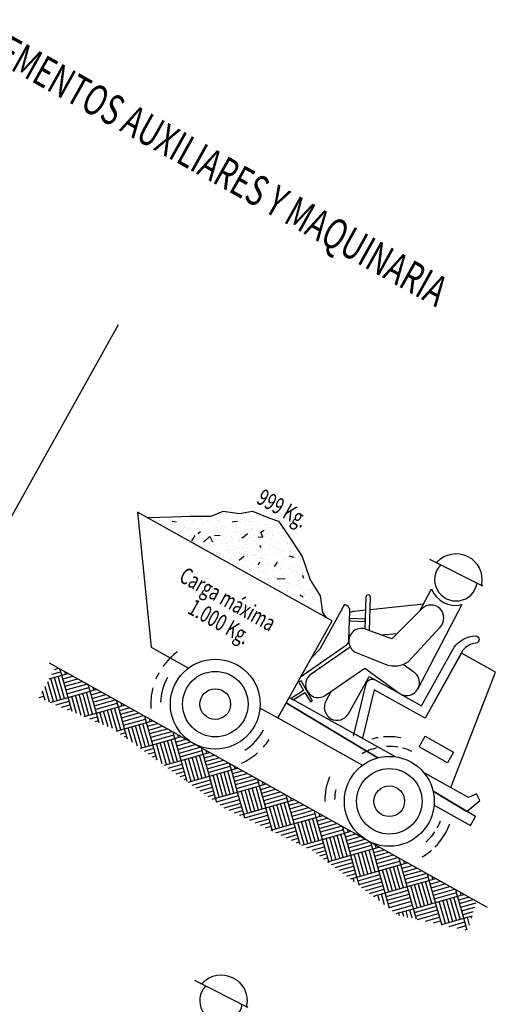
# Model space of a CAD drawing. Units: inches. Extents: x -871 to 770, y 439 to 1507.
# Drawn here: x 426 to 432, y 624 to 637 of the extents above; entities that cross this region are included whole.
import ezdxf
from ezdxf.enums import TextEntityAlignment as Align

# ---------------------------------------------------------------- set-up
doc = ezdxf.new("R2010")
doc.units = ezdxf.units.IN
doc.header["$MEASUREMENT"] = 0
doc.layers.get('0').update_dxf_attribs({"color": 1})
doc.styles.add('03S', font='romans__.ttf', dxfattribs={"width": 0.7, "height": 0.15})

# ---------------------------------------------------------------- blocks, each defined once
blk = doc.blocks.new('*X749')
at = {"color": 0}
for p, q in [((129.72, 210.78), (130.11, 211.18)), ((129.72, 210.08), (130.57, 210.92)), ((129.72, 209.37), (130.92, 210.57)), ((130.92, 210.57), (130.31, 211.18)), ((130.92, 210.57), (131.53, 211.18)), ((133.04, 208.45), (130.92, 210.57)), ((131.27, 210.92), (131.02, 211.18)), ((131.27, 210.22), (132.24, 211.18)), ((131.63, 209.86), (132.94, 211.18)), ((131.98, 209.51), (133.65, 211.18)), ((132.34, 209.16), (134.36, 211.18)), ((132.69, 208.8), (134.81, 210.92)), ((133.04, 208.45), (135.16, 210.57)), ((135.16, 210.57), (134.56, 211.18)), ((135.16, 210.57), (135.77, 211.18)), ((137.29, 208.45), (135.16, 210.57)), ((135.52, 210.92), (135.26, 211.18)), ((135.52, 210.22), (136.48, 211.18)), ((135.87, 209.86), (137.19, 211.18)), ((136.22, 209.51), (137.89, 211.18)), ((136.58, 209.16), (138.6, 211.18)), ((136.93, 208.8), (139.05, 210.92)), ((137.29, 208.45), (139.41, 210.57)), ((139.41, 210.57), (138.8, 211.18)), ((139.41, 210.57), (140.01, 211.18)), ((141.53, 208.45), (139.41, 210.57)), ((139.76, 210.92), (139.51, 211.18)), ((139.76, 210.22), (140.72, 211.18)), ((140.11, 209.86), (141.43, 211.18)), ((140.47, 209.51), (142.13, 211.18)), ((140.82, 209.16), (142.84, 211.18)), ((141.17, 208.8), (143.3, 210.92)), ((141.53, 208.45), (143.65, 210.57)), ((143.65, 210.57), (143.04, 211.18)), ((143.65, 210.57), (144.26, 211.18)), ((145.77, 208.45), (143.65, 210.57)), ((144, 210.92), (143.75, 211.18)), ((144, 210.22), (144.96, 211.18)), ((144.36, 209.86), (145.67, 211.18)), ((144.71, 209.51), (146.38, 211.18)), ((145.06, 209.16), (147.08, 211.18)), ((145.42, 208.8), (147.54, 210.92)), ((145.77, 208.45), (147.89, 210.57)), ((147.89, 210.57), (147.28, 211.18)), ((147.89, 210.57), (148.5, 211.18)), ((150.01, 208.45), (147.89, 210.57)), ((148.25, 210.92), (147.99, 211.18)), ((148.25, 210.22), (149.21, 211.18)), ((148.6, 209.86), (149.91, 211.18)), ((148.95, 209.51), (150.62, 211.18)), ((149.31, 209.16), (151.33, 211.18)), ((149.66, 208.8), (151.78, 210.92)), ((150.01, 208.45), (152.13, 210.57)), ((152.13, 210.57), (151.53, 211.18)), ((152.13, 210.57), (152.74, 211.18)), ((154.26, 208.45), (152.13, 210.57)), ((152.49, 210.92), (152.23, 211.18)), ((152.49, 210.22), (153.45, 211.18)), ((152.84, 209.86), (154.16, 211.18)), ((153.2, 209.51), (154.86, 211.18)), ((153.55, 209.16), (155.57, 211.18)), ((153.9, 208.8), (156.02, 210.92)), ((154.26, 208.45), (156.38, 210.57)), ((156.38, 210.57), (155.77, 211.18)), ((156.38, 210.57), (156.98, 211.18)), ((158.5, 208.45), (156.38, 210.57)), ((156.73, 210.92), (156.48, 211.18)), ((156.73, 210.22), (157.69, 211.18)), ((157.08, 209.86), (158.4, 211.18)), ((157.44, 209.51), (159.11, 211.18)), ((157.79, 209.16), (159.81, 211.18)), ((158.14, 208.8), (160.27, 210.92)), ((158.5, 208.45), (160.62, 210.57)), ((160.62, 210.57), (160.01, 211.18)), ((160.62, 210.57), (161.23, 211.18)), ((162.74, 208.45), (160.62, 210.57)), ((160.97, 210.92), (160.72, 211.18)), ((160.97, 210.22), (161.93, 211.18)), ((161.33, 209.86), (162.64, 211.18)), ((161.68, 209.51), (163.35, 211.18)), ((162.03, 209.16), (164.06, 211.18)), ((162.39, 208.8), (164.51, 210.92)), ((162.74, 208.45), (164.86, 210.57)), ((164.86, 210.57), (164.26, 211.18)), ((164.86, 210.57), (165.47, 211.18)), ((166.98, 208.45), (164.86, 210.57)), ((165.22, 210.92), (164.96, 211.18)), ((165.22, 210.22), (166.18, 211.18)), ((165.57, 209.86), (166.88, 211.18)), ((165.92, 209.51), (167.59, 211.18)), ((166.28, 209.16), (168.3, 211.18)), ((166.63, 208.8), (168.75, 210.92)), ((166.98, 208.45), (169.11, 210.57)), ((169.11, 210.57), (168.5, 211.18)), ((169.11, 210.57), (169.71, 211.18)), ((171.23, 208.45), (169.11, 210.57)), ((169.46, 210.92), (169.21, 211.18)), ((169.46, 210.22), (170.42, 211.18)), ((169.81, 209.86), (171.13, 211.18)), ((170.17, 209.51), (171.83, 211.18)), ((170.52, 209.16), (172.54, 211.18)), ((170.87, 208.8), (172.99, 210.92)), ((171.23, 208.45), (173.35, 210.57)), ((173.35, 210.57), (172.74, 211.18)), ((173.35, 210.57), (173.95, 211.18)), ((175.47, 208.45), (173.35, 210.57)), ((173.7, 210.92), (173.45, 211.18)), ((173.7, 210.22), (174.66, 211.18)), ((174.05, 209.86), (175.37, 211.18)), ((174.41, 209.51), (176.08, 211.18)), ((174.76, 209.16), (176.78, 211.18)), ((175.12, 208.8), (177.24, 210.92)), ((175.47, 208.45), (177.59, 210.57)), ((177.59, 210.57), (176.98, 211.18)), ((177.59, 210.57), (178.2, 211.18)), ((179.71, 208.45), (177.59, 210.57)), ((177.94, 210.92), (177.69, 211.18)), ((177.94, 210.22), (178.9, 211.18)), ((178.3, 209.86), (179.61, 211.18)), ((178.65, 209.51), (180.32, 211.18)), ((179, 209.16), (181.03, 211.18)), ((179.36, 208.8), (181.48, 210.92)), ((179.71, 208.45), (181.83, 210.57)), ((181.83, 210.57), (181.23, 211.18)), ((181.83, 210.57), (182.44, 211.18)), ((183.95, 208.45), (181.83, 210.57)), ((182.19, 210.92), (181.93, 211.18)), ((182.19, 210.22), (183.15, 211.18)), ((182.54, 209.86), (183.85, 211.18)), ((182.89, 209.51), (184.56, 211.18)), ((183.25, 209.16), (185.27, 211.18)), ((183.6, 208.8), (185.72, 210.92)), ((183.95, 208.45), (186.08, 210.57)), ((186.08, 210.57), (185.47, 211.18)), ((186.08, 210.57), (186.68, 211.18)), ((188.2, 208.45), (186.08, 210.57)), ((186.43, 210.92), (186.18, 211.18)), ((186.43, 210.22), (187.39, 211.18)), ((186.78, 209.86), (188.1, 211.18)), ((187.14, 209.51), (188.8, 211.18)), ((187.49, 209.16), (189.51, 211.18)), ((187.84, 208.8), (189.96, 210.92)), ((188.2, 208.45), (190.32, 210.57)), ((190.32, 210.57), (189.71, 211.18)), ((190.32, 210.57), (190.93, 211.18)), ((192.44, 208.45), (190.32, 210.57)), ((190.67, 210.92), (190.42, 211.18)), ((190.67, 210.22), (191.63, 211.18)), ((191.03, 209.86), (192.34, 211.18)), ((191.38, 209.51), (192.86, 211)), ((191.73, 209.16), (193, 210.42)), ((131.98, 207.39), (129.86, 209.51)), ((132.34, 207.74), (130.21, 209.86)), ((132.69, 208.1), (130.57, 210.22)), ((135.69, 207.22), (133.75, 209.16)), ((136.22, 207.39), (134.1, 209.51)), ((136.58, 207.74), (134.46, 209.86)), ((136.93, 208.1), (134.81, 210.22)), ((139.5, 207.64), (137.99, 209.16)), ((140.14, 207.72), (138.35, 209.51)), ((140.82, 207.74), (138.7, 209.86)), ((141.17, 208.1), (139.05, 210.22)), ((144.09, 207.3), (142.23, 209.16)), ((144.71, 207.39), (142.59, 209.51)), ((145.06, 207.74), (142.94, 209.86)), ((145.42, 208.1), (143.3, 210.22)), ((148.6, 207.04), (146.48, 209.16)), ((148.95, 207.39), (146.83, 209.51)), ((149.31, 207.74), (147.18, 209.86)), ((149.66, 208.1), (147.54, 210.22)), ((152.84, 207.04), (150.72, 209.16)), ((153.2, 207.39), (151.07, 209.51)), ((153.55, 207.74), (151.43, 209.86)), ((153.9, 208.1), (151.78, 210.22)), ((157.08, 207.04), (154.96, 209.16)), ((157.44, 207.39), (155.32, 209.51)), ((157.79, 207.74), (155.67, 209.86)), ((158.14, 208.1), (156.02, 210.22)), ((161.33, 207.04), (159.21, 209.16)), ((161.68, 207.39), (159.56, 209.51)), ((162.03, 207.74), (159.91, 209.86)), ((162.39, 208.1), (160.27, 210.22)), ((165.57, 207.04), (163.45, 209.16)), ((165.92, 207.39), (163.8, 209.51)), ((166.28, 207.74), (164.16, 209.86)), ((166.63, 208.1), (164.51, 210.22)), ((169.81, 207.04), (167.69, 209.16)), ((170.17, 207.39), (168.04, 209.51)), ((170.52, 207.74), (168.4, 209.86)), ((170.87, 208.1), (168.75, 210.22)), ((174.05, 207.04), (171.93, 209.16)), ((174.41, 207.39), (172.29, 209.51)), ((174.76, 207.74), (172.64, 209.86)), ((175.12, 208.1), (172.99, 210.22)), ((178.3, 207.04), (176.18, 209.16)), ((178.65, 207.39), (176.53, 209.51)), ((179, 207.74), (176.88, 209.86)), ((179.36, 208.1), (177.24, 210.22)), ((182.54, 207.04), (180.42, 209.16)), ((182.89, 207.39), (180.77, 209.51)), ((183.25, 207.74), (181.13, 209.86)), ((183.6, 208.1), (181.48, 210.22)), ((186.78, 207.04), (184.66, 209.16)), ((187.14, 207.39), (185.01, 209.51)), ((187.49, 207.74), (185.37, 209.86)), ((187.84, 208.1), (185.72, 210.22)), ((191.03, 207.04), (188.9, 209.16)), ((191.38, 207.39), (189.26, 209.51)), ((191.73, 207.74), (189.61, 209.86)), ((192.09, 208.1), (189.96, 210.22)), ((192.09, 208.8), (193.13, 209.85)), ((192.44, 208.45), (193.27, 209.28)), ((193.34, 208.96), (193.15, 209.16)), ((131.63, 207.04), (129.72, 208.94)), ((131.23, 206.73), (129.72, 208.24)), ((131.33, 206.74), (133.04, 208.45)), ((132.13, 206.83), (133.4, 208.1)), ((132.92, 206.91), (133.75, 207.74)), ((134.41, 207.08), (133.04, 208.45)), ((135.05, 207.15), (133.4, 208.8)), ((136.1, 207.27), (137.29, 208.45)), ((136.9, 207.36), (137.64, 208.1)), ((138.23, 207.5), (137.29, 208.45)), ((138.87, 207.57), (137.64, 208.8)), ((137.69, 207.44), (137.99, 207.74)), ((140.74, 207.66), (141.53, 208.45)), ((141.38, 207.59), (141.88, 208.1)), ((142.51, 207.47), (141.53, 208.45)), ((143.3, 207.38), (141.88, 208.8)), ((142.02, 207.52), (142.23, 207.74)), ((144.57, 207.25), (145.77, 208.45)), ((145.21, 207.18), (146.12, 208.1)), ((147.27, 206.95), (145.77, 208.45)), ((145.84, 207.11), (146.48, 207.74)), ((148.06, 206.87), (146.12, 208.8)), ((148.39, 206.83), (150.01, 208.45)), ((149.03, 206.76), (150.37, 208.1)), ((149.67, 206.69), (150.72, 207.74)), ((152.03, 206.44), (150.01, 208.45)), ((152.49, 206.68), (150.37, 208.8)), ((152.22, 206.42), (154.26, 208.45)), ((152.86, 206.35), (154.61, 208.1)), ((153.5, 206.28), (154.96, 207.74)), ((156.38, 206.33), (154.26, 208.45)), ((156.73, 206.68), (154.61, 208.8)), ((156.38, 206.33), (158.5, 208.45)), ((156.73, 205.97), (158.85, 208.1)), ((157.32, 205.86), (159.21, 207.74)), ((160.62, 206.33), (158.5, 208.45)), ((160.97, 206.68), (158.85, 208.8)), ((160.62, 206.33), (162.74, 208.45)), ((160.97, 205.97), (163.09, 208.1)), ((161.71, 206.01), (163.45, 207.74)), ((164.86, 206.33), (162.74, 208.45)), ((165.22, 206.68), (163.09, 208.8)), ((164.86, 206.33), (166.98, 208.45)), ((165.48, 206.23), (167.34, 208.1)), ((166.23, 206.28), (167.69, 207.74)), ((168.99, 206.45), (166.98, 208.45)), ((169.46, 206.68), (167.34, 208.8)), ((169.24, 206.46), (171.23, 208.45)), ((169.99, 206.51), (171.58, 208.1)), ((170.74, 206.55), (171.93, 207.74)), ((173.35, 206.33), (171.23, 208.45)), ((173.7, 206.68), (171.58, 208.8)), ((173.35, 206.33), (175.47, 208.45)), ((173.87, 206.14), (175.82, 208.1)), ((174.49, 206.05), (176.18, 207.74)), ((177.59, 206.33), (175.47, 208.45)), ((177.94, 206.68), (175.82, 208.8)), ((177.59, 206.33), (179.71, 208.45)), ((177.94, 205.97), (180.07, 208.1)), ((178.3, 205.62), (180.42, 207.74)), ((181.83, 206.33), (179.71, 208.45)), ((182.19, 206.68), (180.07, 208.8)), ((181.83, 206.33), (183.95, 208.45)), ((182.19, 205.97), (184.31, 208.1)), ((182.54, 205.62), (184.66, 207.74)), ((186.08, 206.33), (183.95, 208.45)), ((186.43, 206.68), (184.31, 208.8)), ((186.08, 206.33), (188.2, 208.45)), ((186.43, 205.97), (188.55, 208.1)), ((186.78, 205.62), (188.9, 207.74)), ((190.32, 206.33), (188.2, 208.45)), ((190.67, 206.68), (188.55, 208.8)), ((190.32, 206.33), (192.44, 208.45)), ((191.29, 206.59), (192.79, 208.1)), ((192.31, 206.9), (193.15, 207.74)), ((193.6, 207.29), (192.44, 208.45)), ((193.56, 208.03), (192.79, 208.8)), ((130.59, 206.66), (129.72, 207.53)), ((129.72, 207.25), (129.86, 207.39)), ((129.74, 206.56), (130.21, 207.04)), ((130.54, 206.65), (130.57, 206.68)), ((133.72, 207), (134.1, 207.39)), ((146.48, 207.04), (146.83, 207.39)), ((147.12, 206.97), (147.18, 207.04)), ((150.31, 206.62), (151.07, 207.39)), ((150.95, 206.55), (151.43, 207.04)), ((151.58, 206.48), (151.78, 206.68)), ((154.14, 206.21), (155.32, 207.39)), ((154.77, 206.14), (155.67, 207.04)), ((155.41, 206.07), (156.02, 206.68)), ((157.96, 205.79), (159.56, 207.39)), ((158.7, 205.82), (159.91, 207.04)), ((159.45, 205.87), (160.27, 206.68)), ((162.46, 206.05), (163.8, 207.39)), ((163.22, 206.1), (164.16, 207.04)), ((163.97, 206.14), (164.51, 206.68)), ((166.98, 206.33), (168.04, 207.39)), ((167.73, 206.37), (168.4, 207.04)), ((168.49, 206.42), (168.75, 206.68)), ((171.38, 206.48), (172.29, 207.39)), ((172, 206.4), (172.64, 207.04)), ((172.62, 206.31), (172.99, 206.68)), ((175.11, 205.97), (176.53, 207.39)), ((175.73, 205.88), (176.88, 207.04)), ((176.35, 205.79), (177.24, 206.68)), ((178.83, 205.45), (180.77, 207.39)), ((179.45, 205.36), (181.13, 207.04)), ((180.07, 205.28), (181.48, 206.68)), ((182.89, 205.27), (185.01, 207.39)), ((183.25, 204.91), (185.37, 207.04)), ((183.8, 204.76), (185.72, 206.68)), ((187.23, 205.36), (189.26, 207.39)), ((188.24, 205.67), (189.61, 207.04)), ((189.26, 205.98), (189.96, 206.68)), ((193.32, 207.21), (193.5, 207.39)), ((156.05, 206), (156.38, 206.33)), ((156.79, 205.92), (156.38, 206.33)), ((160.21, 205.91), (160.62, 206.33)), ((160.32, 205.92), (160.27, 205.97)), ((160.99, 205.96), (160.62, 206.33)), ((164.72, 206.19), (164.86, 206.33)), ((164.99, 206.2), (164.86, 206.33)), ((173.24, 206.22), (173.35, 206.33)), ((173.48, 206.19), (173.35, 206.33)), ((176.97, 205.71), (177.59, 206.33)), ((177.59, 205.62), (177.24, 205.97)), ((178.41, 205.51), (177.59, 206.33)), ((180.7, 205.19), (181.83, 206.33)), ((180.87, 205.17), (180.77, 205.27)), ((181.69, 205.05), (181.13, 205.62)), ((182.52, 204.94), (181.48, 205.97)), ((183.34, 204.82), (181.83, 206.33)), ((184.42, 204.67), (186.08, 206.33)), ((185.46, 204.82), (185.01, 205.27)), ((186, 204.99), (185.37, 205.62)), ((186.55, 205.15), (185.72, 205.97)), ((187.09, 205.32), (186.08, 206.33)), ((190.27, 206.28), (190.32, 206.33)), ((190.34, 206.3), (190.32, 206.33)), ((184.92, 204.66), (184.66, 204.91))]:
    blk.add_line(p, q, dxfattribs=at)
blk = doc.blocks.new('CA')
blk.add_lwpolyline([(-0.154, 0.1865, 0.331759), (-0.1444, 0.1936, -0.74558), (0.1444, 0.1936, 0.331759), (0.154, 0.1865), (0.1564, 0.1865), (-0.1891, 0.1865)], format="xyb")
blk.add_arc((0, 0.1506), 0.125, 163.33239, 16.66761)
blk = doc.blocks.new('*X759')
at = {"color": 0}
for p, q in [((142.51, 241.5), (142.51, 241.5)), ((143.94, 241.5), (143.94, 241.5)), ((144.07, 241.37), (144.07, 241.37)), ((144.4, 241.52), (144.4, 241.52)), ((145.58, 241.82), (145.58, 241.82)), ((146.24, 241.51), (146.24, 241.51)), ((146.86, 241.43), (146.86, 241.43)), ((140.61, 240.04), (140.61, 240.04)), ((141.58, 240.78), (141.58, 240.78)), ((141.67, 240.01), (141.67, 240.01)), ((141.77, 240.86), (141.77, 240.86)), ((141.91, 240.74), (141.91, 240.74)), ((141.91, 239.98), (141.91, 239.98)), ((142.52, 240.9), (142.52, 240.9)), ((142.53, 240.17), (142.53, 240.17)), ((142.56, 240.11), (142.56, 240.11)), ((142.82, 240.71), (142.82, 240.71)), ((142.89, 240.1), (142.89, 240.1)), ((143.26, 240.15), (143.26, 240.15)), ((143.42, 240.78), (143.42, 240.78)), ((143.85, 240.23), (143.85, 240.23)), ((143.92, 240.01), (143.92, 240.01)), ((144.44, 240.13), (144.44, 240.13)), ((144.7, 240.8), (144.7, 240.8)), ((144.76, 240.91), (144.76, 240.91)), ((144.83, 240.36), (144.83, 240.36)), ((145.07, 240.71), (145.07, 240.71)), ((145.2, 240.41), (145.2, 240.41)), ((145.37, 240.85), (145.37, 240.85)), ((145.41, 240.14), (145.41, 240.14)), ((145.55, 240.02), (145.55, 240.02)), ((145.79, 240.49), (145.79, 240.49)), ((146.16, 240.02), (146.16, 240.02)), ((146.28, 240.12), (146.28, 240.12)), ((146.76, 240.61), (146.76, 240.61)), ((147, 240.91), (147, 240.91)), ((147.14, 240.66), (147.14, 240.66)), ((147.25, 240.87), (147.25, 240.87)), ((147.31, 240.72), (147.31, 240.72)), ((147.58, 240.78), (147.58, 240.78)), ((147.71, 240.65), (147.71, 240.65)), ((147.72, 240.74), (147.72, 240.74)), ((148.23, 240.19), (148.23, 240.19)), ((148.34, 240.08), (148.34, 240.08)), ((148.4, 240.02), (148.4, 240.02)), ((138.62, 239.09), (138.62, 239.09)), ((138.81, 238.66), (138.81, 238.66)), ((138.92, 238.9), (138.92, 238.9)), ((139.01, 239.59), (139.01, 239.59)), ((139.39, 239.64), (139.39, 239.64)), ((139.74, 239.37), (139.74, 239.37)), ((139.97, 239.72), (139.97, 239.72)), ((140.37, 239.54), (140.37, 239.54)), ((140.66, 238.65), (140.66, 238.65)), ((140.86, 239.1), (140.86, 239.1)), ((140.95, 239.85), (140.95, 239.85)), ((141.08, 238.88), (141.08, 238.88)), ((141.16, 238.9), (141.16, 238.9)), ((141.22, 238.76), (141.22, 238.76)), ((141.32, 239.9), (141.32, 239.9)), ((141.63, 239.4), (141.63, 239.4)), ((142.6, 238.72), (142.6, 238.72)), ((143.1, 239.1), (143.1, 239.1)), ((143.25, 239.51), (143.25, 239.51)), ((143.38, 239.39), (143.38, 239.39)), ((143.41, 238.91), (143.41, 238.91)), ((143.47, 239.39), (143.47, 239.39)), ((144.01, 238.82), (144.01, 238.82)), ((144.49, 238.75), (144.49, 238.75)), ((145.34, 239.1), (145.34, 239.1)), ((145.41, 239.46), (145.41, 239.46)), ((145.65, 238.91), (145.65, 238.91)), ((145.86, 238.63), (145.86, 238.63)), ((146.17, 239.45), (146.17, 239.45)), ((146.33, 238.74), (146.33, 238.74)), ((146.45, 238.71), (146.45, 238.71)), ((146.89, 238.79), (146.89, 238.79)), ((147.02, 238.67), (147.02, 238.67)), ((147.3, 239.48), (147.3, 239.48)), ((147.43, 238.84), (147.43, 238.84)), ((147.59, 239.11), (147.59, 239.11)), ((147.8, 238.89), (147.8, 238.89)), ((147.89, 238.91), (147.89, 238.91)), ((148.27, 238.81), (148.27, 238.81)), ((148.39, 238.96), (148.39, 238.96)), ((149.05, 239.42), (149.05, 239.42)), ((149.14, 239.47), (149.14, 239.47)), ((149.19, 239.3), (149.19, 239.3)), ((149.37, 239.09), (149.37, 239.09)), ((149.74, 239.14), (149.74, 239.14)), ((149.81, 238.73), (149.81, 238.73)), ((149.83, 239.11), (149.83, 239.11)), ((150.13, 238.92), (150.13, 238.92)), ((150.16, 238.83), (150.16, 238.83)), ((150.33, 239.22), (150.33, 239.22)), ((136.17, 237.36), (136.17, 237.36)), ((136.76, 237.62), (136.76, 237.62)), ((136.76, 237.43), (136.76, 237.43)), ((136.89, 237.49), (136.89, 237.49)), ((137.74, 237.56), (137.74, 237.56)), ((137.77, 238.2), (137.77, 238.2)), ((137.84, 237.92), (137.84, 237.92)), ((138.11, 237.61), (138.11, 237.61)), ((138.7, 237.69), (138.7, 237.69)), ((138.92, 238.25), (138.92, 238.25)), ((139.05, 238.13), (139.05, 238.13)), ((139.68, 237.82), (139.68, 237.82)), ((139.68, 237.55), (139.68, 237.55)), ((139.79, 237.99), (139.79, 237.99)), ((140.01, 238.2), (140.01, 238.2)), ((140.05, 237.87), (140.05, 237.87)), ((140.64, 237.94), (140.64, 237.94)), ((141.61, 238.07), (141.61, 238.07)), ((141.67, 238.01), (141.67, 238.01)), ((141.84, 238.18), (141.84, 238.18)), ((141.99, 238.12), (141.99, 238.12)), ((142.26, 238.21), (142.26, 238.21)), ((142.56, 237.53), (142.56, 237.53)), ((142.57, 238.2), (142.57, 238.2)), ((142.69, 237.41), (142.69, 237.41)), ((143.51, 238), (143.51, 238)), ((143.55, 238.33), (143.55, 238.33)), ((143.93, 238.38), (143.93, 238.38)), ((144.5, 238.21), (144.5, 238.21)), ((144.51, 238.45), (144.51, 238.45)), ((144.53, 237.36), (144.53, 237.36)), ((144.72, 238.16), (144.72, 238.16)), ((144.86, 238.04), (144.86, 238.04)), ((145.46, 238.07), (145.46, 238.07)), ((145.48, 237.46), (145.48, 237.46)), ((145.49, 238.58), (145.49, 238.58)), ((146.37, 237.35), (146.37, 237.35)), ((146.74, 238.21), (146.74, 238.21)), ((147.34, 238.09), (147.34, 238.09)), ((147.65, 238.1), (147.65, 238.1)), ((148.32, 237.42), (148.32, 237.42)), ((148.37, 237.44), (148.37, 237.44)), ((148.98, 238.22), (148.98, 238.22)), ((149.19, 238.09), (149.19, 238.09)), ((150.2, 237.44), (150.2, 237.44)), ((150.4, 237.37), (150.4, 237.37)), ((150.53, 238.07), (150.53, 238.07)), ((150.66, 237.95), (150.66, 237.95)), ((150.99, 237.44), (150.99, 237.44)), ((151.13, 238.16), (151.13, 238.16)), ((151.22, 238.22), (151.22, 238.22)), ((151.29, 237.38), (151.29, 237.38)), ((151.97, 237.57), (151.97, 237.57)), ((152.04, 237.43), (152.04, 237.43)), ((152.34, 237.62), (152.34, 237.62)), ((135.35, 236.29), (135.35, 236.29)), ((136.05, 236.54), (136.05, 236.54)), ((136.11, 236.39), (136.11, 236.39)), ((136.96, 237.29), (136.96, 237.29)), ((136.98, 237.25), (136.98, 237.25)), ((137.26, 237.09), (137.26, 237.09)), ((137.52, 236.92), (137.52, 236.92)), ((137.89, 236.53), (137.89, 236.53)), ((138.23, 236.26), (138.23, 236.26)), ((138.35, 236.4), (138.35, 236.4)), ((138.36, 236.14), (138.36, 236.14)), ((138.86, 237.27), (138.86, 237.27)), ((139.2, 237.29), (139.2, 237.29)), ((139.5, 237.1), (139.5, 237.1)), ((139.83, 236.6), (139.83, 236.6)), ((140.4, 236.9), (140.4, 236.9)), ((140.53, 236.77), (140.53, 236.77)), ((140.6, 236.4), (140.6, 236.4)), ((140.7, 237.26), (140.7, 237.26)), ((140.71, 236.09), (140.71, 236.09)), ((141.16, 236.2), (141.16, 236.2)), ((141.3, 236.17), (141.3, 236.17)), ((141.44, 237.29), (141.44, 237.29)), ((141.72, 236.62), (141.72, 236.62)), ((141.74, 237.1), (141.74, 237.1)), ((142.28, 236.3), (142.28, 236.3)), ((142.65, 237.33), (142.65, 237.33)), ((142.65, 236.34), (142.65, 236.34)), ((142.84, 236.4), (142.84, 236.4)), ((143.24, 236.42), (143.24, 236.42)), ((143.32, 236.83), (143.32, 236.83)), ((143.56, 236.61), (143.56, 236.61)), ((143.68, 237.3), (143.68, 237.3)), ((143.99, 237.1), (143.99, 237.1)), ((144.04, 236.18), (144.04, 236.18)), ((144.17, 236.05), (144.17, 236.05)), ((144.22, 236.55), (144.22, 236.55)), ((144.59, 236.6), (144.59, 236.6)), ((145.08, 236.41), (145.08, 236.41)), ((145.18, 236.68), (145.18, 236.68)), ((145.5, 236.68), (145.5, 236.68)), ((145.93, 237.3), (145.93, 237.3)), ((146.15, 236.81), (146.15, 236.81)), ((146.2, 236.81), (146.2, 236.81)), ((146.23, 237.11), (146.23, 237.11)), ((146.33, 236.69), (146.33, 236.69)), ((146.53, 236.86), (146.53, 236.86)), ((146.96, 236.11), (146.96, 236.11)), ((147.11, 236.93), (147.11, 236.93)), ((147.32, 236.41), (147.32, 236.41)), ((147.39, 236.71), (147.39, 236.71)), ((148.09, 237.06), (148.09, 237.06)), ((148.17, 237.31), (148.17, 237.31)), ((148.47, 237.11), (148.47, 237.11)), ((148.47, 237.11), (148.47, 237.11)), ((148.5, 237.32), (148.5, 237.32)), ((149.05, 237.19), (149.05, 237.19)), ((149.12, 236.74), (149.12, 236.74)), ((149.23, 236.7), (149.23, 236.7)), ((149.56, 236.42), (149.56, 236.42)), ((149.84, 236.09), (149.84, 236.09)), ((150.03, 237.32), (150.03, 237.32)), ((150.25, 236.06), (150.25, 236.06)), ((150.41, 237.31), (150.41, 237.31)), ((150.71, 237.12), (150.71, 237.12)), ((151.18, 236.77), (151.18, 236.77)), ((151.81, 236.42), (151.81, 236.42)), ((152.01, 236.72), (152.01, 236.72)), ((152.14, 236.6), (152.14, 236.6)), ((152.65, 237.31), (152.65, 237.31)), ((152.96, 237.12), (152.96, 237.12)), ((153.06, 236.79), (153.06, 236.79)), ((154.03, 236.12), (154.03, 236.12)), ((154.05, 236.42), (154.05, 236.42)), ((154.94, 236.1), (154.94, 236.1)), ((132.59, 235.02), (132.59, 235.02)), ((132.96, 235.07), (132.96, 235.07)), ((133.05, 235.47), (133.05, 235.47)), ((133.36, 235.28), (133.36, 235.28)), ((133.55, 235.15), (133.55, 235.15)), ((133.9, 235), (133.9, 235)), ((134.04, 234.88), (134.04, 234.88)), ((134.21, 235.13), (134.21, 235.13)), ((134.52, 235.27), (134.52, 235.27)), ((134.9, 235.32), (134.9, 235.32)), ((135.08, 235.79), (135.08, 235.79)), ((135.3, 235.48), (135.3, 235.48)), ((135.48, 235.4), (135.48, 235.4)), ((135.6, 235.28), (135.6, 235.28)), ((136.07, 235.63), (136.07, 235.63)), ((136.09, 235.15), (136.09, 235.15)), ((136.2, 235.51), (136.2, 235.51)), ((136.46, 235.53), (136.46, 235.53)), ((136.83, 234.94), (136.83, 234.94)), ((136.84, 235.58), (136.84, 235.58)), ((137.02, 235.86), (137.02, 235.86)), ((137.42, 235.66), (137.42, 235.66)), ((137.54, 235.48), (137.54, 235.48)), ((137.84, 235.29), (137.84, 235.29)), ((137.93, 235.14), (137.93, 235.14)), ((138.4, 235.79), (138.4, 235.79)), ((138.78, 235.83), (138.78, 235.83)), ((138.91, 235.89), (138.91, 235.89)), ((138.99, 235.57), (138.99, 235.57)), ((139.36, 235.91), (139.36, 235.91)), ((139.71, 234.91), (139.71, 234.91)), ((139.78, 235.49), (139.78, 235.49)), ((139.84, 234.79), (139.84, 234.79)), ((139.88, 235.21), (139.88, 235.21)), ((140.08, 235.29), (140.08, 235.29)), ((140.34, 236.04), (140.34, 236.04)), ((140.75, 235.88), (140.75, 235.88)), ((141.76, 235.23), (141.76, 235.23)), ((141.87, 235.54), (141.87, 235.54)), ((142, 235.42), (142, 235.42)), ((142.02, 235.49), (142.02, 235.49)), ((142.33, 235.3), (142.33, 235.3)), ((142.63, 234.85), (142.63, 234.85)), ((142.69, 235.95), (142.69, 235.95)), ((143.61, 235.23), (143.61, 235.23)), ((144.26, 235.49), (144.26, 235.49)), ((144.57, 235.3), (144.57, 235.3)), ((144.58, 235.97), (144.58, 235.97)), ((144.8, 235.48), (144.8, 235.48)), ((144.88, 234.77), (144.88, 234.77)), ((145.25, 234.82), (145.25, 234.82)), ((145.51, 234.82), (145.51, 234.82)), ((145.55, 235.3), (145.55, 235.3)), ((145.84, 234.9), (145.84, 234.9)), ((146.42, 235.96), (146.42, 235.96)), ((146.51, 235.5), (146.51, 235.5)), ((146.81, 235.3), (146.81, 235.3)), ((146.82, 235.03), (146.82, 235.03)), ((147.19, 235.08), (147.19, 235.08)), ((147.43, 235.32), (147.43, 235.32)), ((147.68, 235.46), (147.68, 235.46)), ((147.78, 235.16), (147.78, 235.16)), ((147.81, 235.33), (147.81, 235.33)), ((148.36, 236.03), (148.36, 236.03)), ((148.75, 235.5), (148.75, 235.5)), ((148.76, 235.28), (148.76, 235.28)), ((149.05, 235.31), (149.05, 235.31)), ((149.13, 235.33), (149.13, 235.33)), ((149.28, 235.31), (149.28, 235.31)), ((149.72, 235.41), (149.72, 235.41)), ((149.97, 235.97), (149.97, 235.97)), ((150.6, 235.39), (150.6, 235.39)), ((150.69, 235.54), (150.69, 235.54)), ((150.99, 235.51), (150.99, 235.51)), ((151.07, 235.59), (151.07, 235.59)), ((151.22, 235.38), (151.22, 235.38)), ((151.29, 235.31), (151.29, 235.31)), ((151.65, 235.67), (151.65, 235.67)), ((152.09, 236.05), (152.09, 236.05)), ((152.63, 235.79), (152.63, 235.79)), ((152.76, 236.02), (152.76, 236.02)), ((153.01, 235.84), (153.01, 235.84)), ((153.11, 235.41), (153.11, 235.41)), ((153.23, 235.51), (153.23, 235.51)), ((153.48, 235.37), (153.48, 235.37)), ((153.54, 235.32), (153.54, 235.32)), ((153.59, 235.92), (153.59, 235.92)), ((153.61, 235.25), (153.61, 235.25)), ((154.57, 236.05), (154.57, 236.05)), ((154.95, 235.4), (154.95, 235.4)), ((155.48, 235.51), (155.48, 235.51)), ((155.78, 235.32), (155.78, 235.32)), ((131.39, 234.39), (131.39, 234.39)), ((131.74, 234.37), (131.74, 234.37)), ((131.87, 234.25), (131.87, 234.25)), ((132.21, 234.58), (132.21, 234.58)), ((133.28, 234.41), (133.28, 234.41)), ((134.45, 234.58), (134.45, 234.58)), ((134.66, 234.3), (134.66, 234.3)), ((135.12, 234.4), (135.12, 234.4)), ((136.69, 234.59), (136.69, 234.59)), ((137.07, 234.47), (137.07, 234.47)), ((137.54, 234.28), (137.54, 234.28)), ((137.68, 234.16), (137.68, 234.16)), ((138.93, 234.59), (138.93, 234.59)), ((138.95, 234.5), (138.95, 234.5)), ((140.02, 234.13), (140.02, 234.13)), ((140.47, 234.22), (140.47, 234.22)), ((140.79, 234.49), (140.79, 234.49)), ((141, 234.26), (141, 234.26)), ((141.18, 234.6), (141.18, 234.6)), ((141.38, 234.31), (141.38, 234.31)), ((141.96, 234.39), (141.96, 234.39)), ((142.74, 234.56), (142.74, 234.56)), ((142.94, 234.52), (142.94, 234.52)), ((143.32, 234.57), (143.32, 234.57)), ((143.35, 234.19), (143.35, 234.19)), ((143.42, 234.6), (143.42, 234.6)), ((143.48, 234.07), (143.48, 234.07)), ((143.9, 234.65), (143.9, 234.65)), ((144.62, 234.58), (144.62, 234.58)), ((145.64, 234.7), (145.64, 234.7)), ((145.66, 234.6), (145.66, 234.6)), ((146.27, 234.13), (146.27, 234.13)), ((146.46, 234.57), (146.46, 234.57)), ((147.9, 234.61), (147.9, 234.61)), ((148.41, 234.64), (148.41, 234.64)), ((148.44, 234.76), (148.44, 234.76)), ((149.15, 234.1), (149.15, 234.1)), ((150.15, 234.61), (150.15, 234.61)), ((150.29, 234.67), (150.29, 234.67)), ((151.32, 234.73), (151.32, 234.73)), ((151.45, 234.61), (151.45, 234.61)), ((152.13, 234.66), (152.13, 234.66)), ((152.39, 234.62), (152.39, 234.62)), ((154.08, 234.73), (154.08, 234.73)), ((154.24, 234.67), (154.24, 234.67)), ((154.26, 234.14), (154.26, 234.14)), ((154.63, 234.62), (154.63, 234.62)), ((155.23, 234.27), (155.23, 234.27)), ((155.61, 234.32), (155.61, 234.32)), ((155.96, 234.75), (155.96, 234.75)), ((156.19, 234.4), (156.19, 234.4)), ((156.94, 234.08), (156.94, 234.08))]:
    blk.add_line(p, q, dxfattribs=at)

msp = doc.modelspace()

# ---------------------------------------------------------------- linework, layer by layer
for p, q in [((427.413, 632.974), (416.899, 614.126)), ((427.666, 630.518), (427.844, 628.748)), ((430.216, 629.095), (427.666, 630.518)), ((428.12, 630.4), (428.177, 630.393)), ((428.906, 630.392), (428.976, 630.398)), ((428.455, 630.238), (428.49, 630.264)), ((429.281, 630.254), (429.328, 630.283)), ((429.311, 630.191), (429.281, 630.254)), ((428.378, 630.144), (428.421, 630.212)), ((428.533, 630.123), (428.616, 630.199)), ((428.616, 630.199), (428.649, 630.13)), ((428.676, 630.216), (428.752, 630.214)), ((429.03, 630.186), (429.044, 630.183)), ((429.044, 630.183), (429.106, 630.24)), ((429.248, 630.196), (429.311, 630.191)), ((429.265, 630.08), (429.285, 630.053)), ((429.001, 629.888), (429.063, 629.945)), ((429.265, 629.862), (429.25, 629.825)), ((429.463, 629.808), (429.503, 629.861)), ((429.72, 629.923), (429.655, 629.943)), ((429.499, 629.645), (429.602, 629.649)), ((429.846, 629.649), (429.832, 629.688)), ((429.793, 629.436), (429.839, 629.41)), ((430.381, 629.31), (430.055, 628.725)), ((430.409, 629.294), (430.381, 629.31)), ((430.438, 628.844), (430.45, 629.222)), ((429.505, 627.822), (430.216, 629.095)), ((427.844, 628.748), (428.334, 628.475)), ((429.805, 628.359), (430.404, 628.781)), ((430.455, 628.751), (429.941, 628.397)), ((430.055, 628.725), (429.942, 628.605)), ((429.942, 628.605), (429.805, 628.359)), ((426.51, 628.542), (432.248, 625.341)), ((430.132, 628.119), (430.647, 628.474)), ((430.647, 628.474), (431.111, 628.137)), ((431.275, 628.432), (431.149, 628.523)), ((430.431, 627.878), (430.702, 628.365)), ((430.702, 628.365), (431.111, 628.137)), ((429.273, 627.951), (429.505, 627.822))]:
    msp.add_line(p, q)
for points in [[(427.794, 630.447), (428.122, 630.457), (428.356, 630.465), (428.632, 630.464), (428.791, 630.529), (429.005, 630.501), (429.174, 630.529), (429.386, 630.442), (429.516, 630.4), (429.651, 630.202), (429.825, 629.936), (429.931, 629.632), (430.06, 629.422), (430.092, 629.205), (430.134, 629.141)], [(431.414, 629.313), (430.715, 629.24)], [(430.857, 628.911), (431.072, 628.93)], [(431.773, 626.909), (432.357, 628.422), (431.912, 628.67), (431.436, 627.817), (430.769, 628.189), (430.615, 627.555)], [(431.047, 627.314), (429.655, 628.09), (429.616, 628.02), (430.815, 627.3)], [(430.815, 627.3), (429.616, 628.02), (429.505, 627.822), (430.615, 627.203)], [(431.542, 626.863), (431.982, 626.598), (432.155, 626.742), (432.111, 626.828), (432.007, 626.779), (431.423, 627.104)], [(431.554, 626.678), (432.032, 626.412), (432.097, 626.529), (431.542, 626.863)]]:
    msp.add_lwpolyline(points)
for points in [[(431.368, 629.225), (431.52, 629.515, 0.3798), (431.918, 629.306), (431.34, 628.202)], [(430.706, 628.966), (430.72, 629.403, 1), (430.66, 629.405), (430.646, 628.989)], [(430.654, 629.233), (430.508, 629.218, 0.0906), (430.449, 629.203)], [(430.44, 628.901, 0.016477), (430.45, 628.896)], [(430.498, 627.583), (430.665, 628.269, -0.495726), (430.782, 628.32), (431.39, 627.981), (431.818, 628.748, -0.23338), (432.095, 628.896, -0.976678), (432.1, 628.801, 0.216422), (431.933, 628.708), (431.436, 627.817), (430.769, 628.189), (430.615, 627.555), (430.506, 627.616)], [(430.207, 628.171), (430.136, 628.042, 1), (430.431, 627.878)]]:
    msp.add_lwpolyline(points, format="xyb")
msp.add_lwpolyline([(431.394, 629.252), (431, 628.858), (430.678, 628.977, 1.098091), (430.555, 628.669), (430.933, 628.518, 0.225009), (431.213, 628.556), (431.633, 629.013, 1)], format="xyb", close=True)
for points in [[(430.447, 629.124), (430.446, 629.093), (430.65, 629.087), (430.651, 629.117)], [(429.708, 628.061), (429.859, 628.157), (429.933, 628.035), (429.959, 628.047), (429.81, 628.31), (429.782, 628.291), (429.843, 628.182), (429.681, 628.076)], [(431.435, 627.584), (431.81, 627.375), (431.732, 627.234), (431.357, 627.443)]]:
    msp.add_lwpolyline(points, close=True)
for centre, radius in [((428.686, 628.003), 0.589), ((428.686, 628.003), 0.429), ((428.686, 628.003), 0.201), ((430.967, 626.73), 0.589), ((430.967, 626.73), 0.429), ((430.967, 626.73), 0.201)]:
    msp.add_circle(centre, radius)
for centre, radius, start, end in [((430.37, 629.224), 0.0804, 358.1676, 60.8458), ((430.358, 628.846), 0.0804, 305.1476, 358.1676), ((428.686, 628.003), 0.846, 125.7493, 144.4712), ((428.686, 628.003), 0.846, 150.9403, 157.407), ((428.686, 628.003), 0.718, 150.9547, 178.1129), ((430.037, 628.258), 0.169, 124.5392, 304.5392), ((431.193, 628.284), 0.169, 240.8458, 60.8458), ((428.686, 628.003), 0.846, 165.5356, 183.7718), ((428.686, 628.003), 0.718, 302.6295, 331.9542), ((428.686, 628.003), 0.846, 318.2686, 326.6093), ((430.967, 626.73), 0.846, 99.9093, 105.5656), ((430.967, 626.73), 0.846, 79.5887, 95.103), ((430.967, 626.73), 0.718, 103.3597, 119.7898), ((430.967, 626.73), 0.718, 80.7579, 92.7997), ((430.967, 626.73), 0.718, 65.714, 75.6027), ((428.686, 628.003), 0.846, 294.0076, 311.0216), ((430.967, 626.73), 0.846, 157.8848, 180.1088), ((430.967, 626.73), 0.718, 167.9218, 178.1181), ((430.967, 626.73), 0.846, 315.0403, 339.6857), ((430.967, 626.73), 0.718, 331.1554, 339.1715), ((430.967, 626.73), 0.718, 311.6724, 326.0774), ((430.967, 626.73), 0.846, 300.528, 310.969)]:
    msp.add_arc(centre, radius, start, end)

# ---------------------------------------------------------------- block references
at = {"linetype": 'Continuous', "xscale": 0.1000000000003638, "yscale": 0.1000000000003638, "zscale": 0.1000000000003638, "rotation": 330.8457513573564}
for name in ['*X759', '*X749']:
    msp.add_blockref(name, (404.982, 616.369), dxfattribs=at)
at = {"xscale": 2.250870362573176, "yscale": 2.250870362573176, "zscale": 2.250870362573176, "rotation": 333.1420366481541}
for p in [(431.689, 629.333), (428.61, 623.814)]:
    msp.add_blockref('CA', p, dxfattribs=at)

# ---------------------------------------------------------------- texts
at = {"style": '03S', "width": 0.7}
for s, height, p in [('ELEMENTOS AUXILIARES Y MAQUINARIA', 0.4, (428.498, 634.919)), ('999 Kg.', 0.216, (429.517, 630.474)), ('Carga máxima', 0.216, (428.798, 629.284)), ('1.000 Kg.', 0.216, (428.689, 628.989))]:
    msp.add_text(s, height=height, rotation=330.8458, dxfattribs=at).set_placement(p, align=Align.CENTER)

doc.saveas('drawing.dxf')
